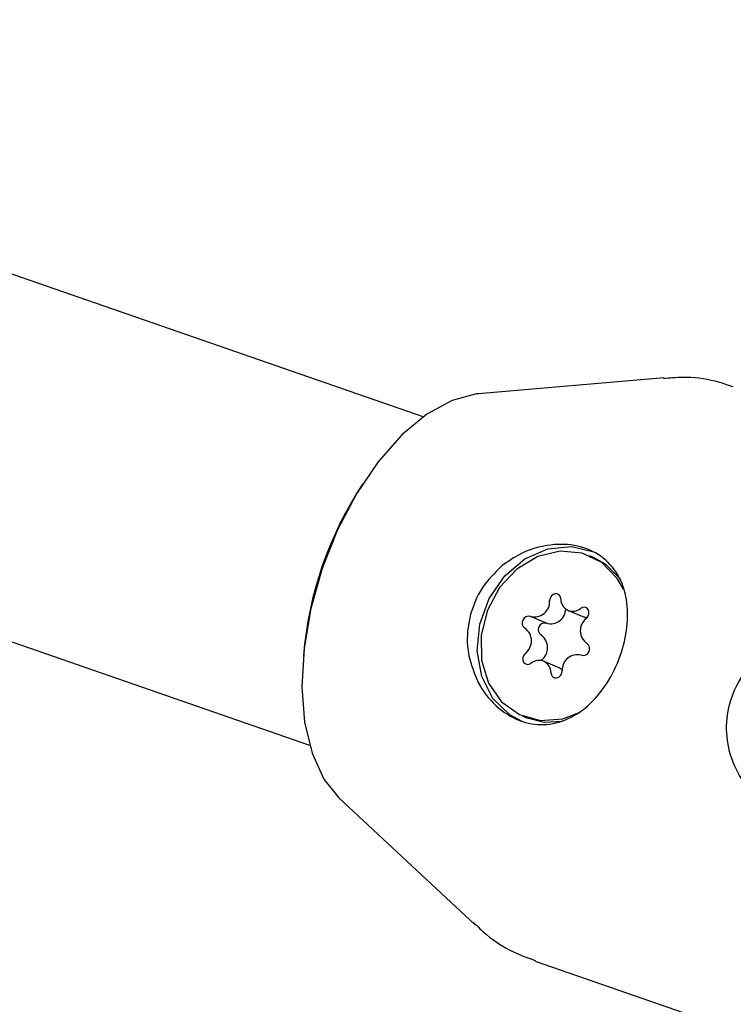
# Model space of a CAD drawing. Units: millimetres. Extents: x 245 to 1035, y 117 to 1103.
# Drawn here: x 737 to 741, y 687 to 691 of the extents above; entities that cross this region are included whole.
import ezdxf

# ---------------------------------------------------------------- set-up
doc = ezdxf.new("R2010")
doc.units = ezdxf.units.MM
doc.header["$LTSCALE"] = 100
doc.styles.add('SLDTEXTSTYLE0', font='TXT', dxfattribs={"width": 0.75})
doc.dimstyles.new('SLDDIMSTYLE2', dxfattribs={"dimtxt": 15.875, "dimasz": 8, "dimexe": 0, "dimexo": 0.0625, "dimgap": 3.96875, "dimtad": 2, "dimdec": 0, "dimrnd": 1e-09, "dimzin": 12, "dimdsep": 46, "dimtxsty": 'SLDTEXTSTYLE0', "dimblk1": 'DOT', "dimblk2": 'DOT', "dimsah": 1, "dimcen": 0.09, "dimse1": 1, "dimse2": 1, "dimadec": 0, "dimazin": 3, "dimtfac": 1, "dimtdec": 0, "dimtofl": 0, "dimtmove": 0, "dimatfit": 3, "dimldrblk": 'DOT', "dimfxl": 0, "dimfrac": 2, "dimtolj": 1, "dimtzin": 12, "dimarcsym": 0})

# ---------------------------------------------------------------- blocks, each defined once
blk = doc.blocks.new('_Dot')
at = {"color": 0, "linetype": 'ByBlock', "lineweight": -2}
blk.add_line((-0.5, 0), (-1, 0), dxfattribs=at)
at = {"color": 0, "linetype": 'ByBlock', "const_width": 0.5}
blk.add_lwpolyline([(-0.25, 0, 1), (0.25, 0, 1)], format="xyb", close=True, dxfattribs=at)
blk = doc.blocks.new('_D_5')
at = {"color": 7, "linetype": 'Continuous', "lineweight": 18}
blk.add_line((760.1102, 1082.0325), (478.3583, 1082.0325), dxfattribs=at)
at = {"color": 7, "linetype": 'Continuous', "lineweight": 18, "xscale": 8, "yscale": 8, "rotation": 180.0000000000004}
blk.add_blockref('_Dot', (478.3583, 1082.0325, -105.7967), dxfattribs=at)
at = {"color": 7, "linetype": 'Continuous', "lineweight": 18, "xscale": 8, "yscale": 8}
blk.add_blockref('_Dot', (760.1102, 1082.0325, -105.7967), dxfattribs=at)
at = {"color": 7, "linetype": 'Continuous', "lineweight": 18, "insert": (601.6395, 1102.4964), "char_height": 15.875, "attachment_point": 1, "style": 'SLDTEXTSTYLE0'}
blk.add_mtext('282', dxfattribs=at)

msp = doc.modelspace()

# ---------------------------------------------------------------- linework, layer by layer
at = {"color": 7, "linetype": 'Continuous', "lineweight": 25}
for p, q in [((739.2075, 689.3923), (721.6314, 695.4847)), ((721.3594, 693.8856), (738.6845, 687.8802)), ((740.318, 689.5716), (739.463, 689.4988)), ((739.9926, 688.7454), (739.9752, 688.7527)), ((739.7765, 688.4422), (739.702, 688.4737)), ((739.876, 688.5013), (739.9505, 688.4698)), ((739.9611, 688.4667), (739.9505, 688.4698)), ((739.7533, 688.2726), (739.7511, 688.2706)), ((739.8372, 688.2358), (739.7628, 688.2673)), ((739.6637, 688.0159), (739.681, 688.0085)), ((738.82, 687.6381), (739.4475, 687.0529)), ((739.7234, 686.8861), (743.9568, 685.4229))]:
    msp.add_line(p, q, dxfattribs=at)
at = {"color": 7, "linetype": 'Continuous', "lineweight": 25, "flags": 128}
for points in [[(739.463, 689.4988), (739.4543, 689.4979), (739.341, 689.4683), (739.2248, 689.4046), (739.11, 689.3093), (739.0006, 689.1857), (738.9006, 689.0383), (738.8136, 688.8724), (738.7428, 688.694), (738.6907, 688.5096), (738.6593, 688.3258), (738.6495, 688.1493), (738.6619, 687.9865), (738.6959, 687.8432), (738.7504, 687.7246), (738.82, 687.6381)], [(739.6642, 687.9895), (739.607, 688.0201), (739.5292, 688.0958), (739.4776, 688.197), (739.4569, 688.3146), (739.4688, 688.4382), (739.5124, 688.5568), (739.5838, 688.6599), (739.6766, 688.7383), (739.7825, 688.785), (739.8922, 688.7959), (739.9945, 688.7707)], [(740.1311, 688.5985), (740.1025, 688.6482), (740.0307, 688.7216), (739.94, 688.7649), (739.8387, 688.7745), (739.7356, 688.7494), (739.64, 688.6918), (739.5603, 688.607), (739.5037, 688.5023), (739.4751, 688.3871), (739.4771, 688.2717), (739.5095, 688.1663), (739.5695, 688.0803), (739.6517, 688.0213), (739.7487, 687.9945), (739.8521, 688.0024), (739.9311, 688.0322)], [(740.1184, 688.6429), (740.048, 688.7142), (739.9926, 688.7454)], [(739.8426, 688.5539), (739.8402, 688.5644), (739.8343, 688.5726), (739.8259, 688.5773), (739.8161, 688.5779), (739.8063, 688.5742), (739.7981, 688.5668), (739.7925, 688.5568), (739.7905, 688.5456)], [(739.96, 688.4645), (739.9671, 688.4732), (739.9712, 688.4839), (739.9715, 688.4951), (739.9681, 688.5051), (739.9614, 688.5124), (739.9525, 688.516), (739.9425, 688.5154), (739.9331, 688.5106)], [(739.6789, 688.3041), (739.6717, 688.2954), (739.6677, 688.2846), (739.6673, 688.2735), (739.6708, 688.2635), (739.6774, 688.2562), (739.6864, 688.2525), (739.6963, 688.2532), (739.7058, 688.258)], [(739.7963, 688.2147), (739.7987, 688.2042), (739.8045, 688.196), (739.813, 688.1913), (739.8228, 688.1907), (739.8325, 688.1944), (739.8408, 688.2018), (739.8463, 688.2118), (739.8483, 688.223)], [(739.8372, 688.2358), (739.8393, 688.2349), (739.8485, 688.2292)], [(739.681, 688.0085), (739.7661, 687.9872), (739.8493, 687.9908)]]:
    msp.add_lwpolyline(points, dxfattribs=at)
at = {"color": 7, "linetype": 'Continuous', "lineweight": 25}
for centre, radius, start, end in [((740.3495, 688.1509), 1.6994, 146.6634, 175.2086), ((739.7208, 688.5411), 0.0699, 254.4707, 3.7218), ((739.8975, 688.5524), 0.0549, 178.4109, 310.4364), ((739.6941, 688.4443), 0.0304, 74.955, 235.4346), ((739.7952, 688.509), 0.0694, 254.2975, 359.143), ((739.7686, 688.4129), 0.0304, 74.955, 235.4346), ((740.0033, 688.4076), 0.0715, 127.3185, 234.6774), ((739.6355, 688.3609), 0.0715, 307.3185, 54.6774), ((739.71, 688.3295), 0.0715, 307.3185, 54.6774), ((739.9447, 688.3242), 0.0304, 254.955, 55.4346), ((739.9181, 688.2275), 0.0699, 74.4707, 183.7218), ((739.7414, 688.2162), 0.0549, 358.4109, 130.4364)]:
    msp.add_arc(centre, radius, start, end, dxfattribs=at)
for points, knots in [([(740.6359, 689.5301), (740.6088, 689.5395), (740.5335, 689.5657), (740.4237, 689.5788), (740.3445, 689.5709), (740.3157, 689.568)], [0, 0, 0, 0, 0.263747, 0.732019, 1, 1, 1, 1]), ([(739.4186, 688.2919), (739.4307, 688.2498), (739.456, 688.162), (739.5405, 688.0559), (739.6479, 687.9874), (739.7639, 687.9676), (739.8766, 687.9949), (739.9803, 688.0661), (740.0668, 688.175), (740.1266, 688.3064), (740.1541, 688.4422), (740.1474, 688.5708), (740.1031, 688.6825), (740.0203, 688.7647), (739.9072, 688.8072), (739.7811, 688.8067), (739.6639, 688.7717), (739.5994, 688.7265), (739.571, 688.7066)], [0, 0, 0, 0, 0.060459, 0.126288, 0.191549, 0.254087, 0.316161, 0.38064, 0.446699, 0.511021, 0.573045, 0.635497, 0.700426, 0.766422, 0.830208, 0.892038, 0.952475, 1, 1, 1, 1]), ([(739.571, 688.7066), (739.538, 688.674), (739.4721, 688.6088), (739.4184, 688.4764), (739.4067, 688.3674), (739.4162, 688.307), (739.4186, 688.2919)], [0, 0, 0, 0, 0.299014, 0.597852, 0.899724, 1, 1, 1, 1]), ([(740.8534, 688.3487), (740.8128, 688.3244), (740.7316, 688.2757), (740.6457, 688.1576), (740.6026, 688.0225), (740.6058, 687.8825), (740.6518, 687.7511), (740.7352, 687.6427), (740.8433, 687.5743), (740.9591, 687.5545), (741.0719, 687.5818), (741.1756, 687.653), (741.2621, 687.7619), (741.3218, 687.8933), (741.3494, 688.0291), (741.3426, 688.1577), (741.2984, 688.2694), (741.2155, 688.3518), (741.1027, 688.3935), (740.9755, 688.3956), (740.8938, 688.3642), (740.8534, 688.3487)], [0, 0, 0, 0, 0.053601, 0.107262, 0.15934, 0.210431, 0.262929, 0.317323, 0.371249, 0.422923, 0.474215, 0.527494, 0.582079, 0.635228, 0.686478, 0.738082, 0.791732, 0.846265, 0.898971, 0.950061, 1, 1, 1, 1]), ([(739.4404, 687.0644), (739.4597, 687.0451), (739.5137, 686.9913), (739.6099, 686.9298), (739.6902, 686.9016), (739.7239, 686.8897)], [0, 0, 0, 0, 0.244249, 0.682498, 1, 1, 1, 1])]:
    msp.add_open_spline(points, degree=3, knots=knots, dxfattribs=at)

# ---------------------------------------------------------------- dimensions: what is measured, and where the dimension line sits
at = {"color": 7, "linetype": 'Continuous', "lineweight": 18}
dim = msp.add_linear_dim(base=(760.1102, 1082.0325), p1=(478.3583, 526.3341), p2=(760.1102, 723.7618), dimstyle='SLDDIMSTYLE2', dxfattribs=at)
dim.commit()
dim.dimension.update_dxf_attribs({"geometry": '_D_5', "text_midpoint": (619.2342, 1082.0325), "dimtype": 160})

doc.saveas('drawing.dxf')
